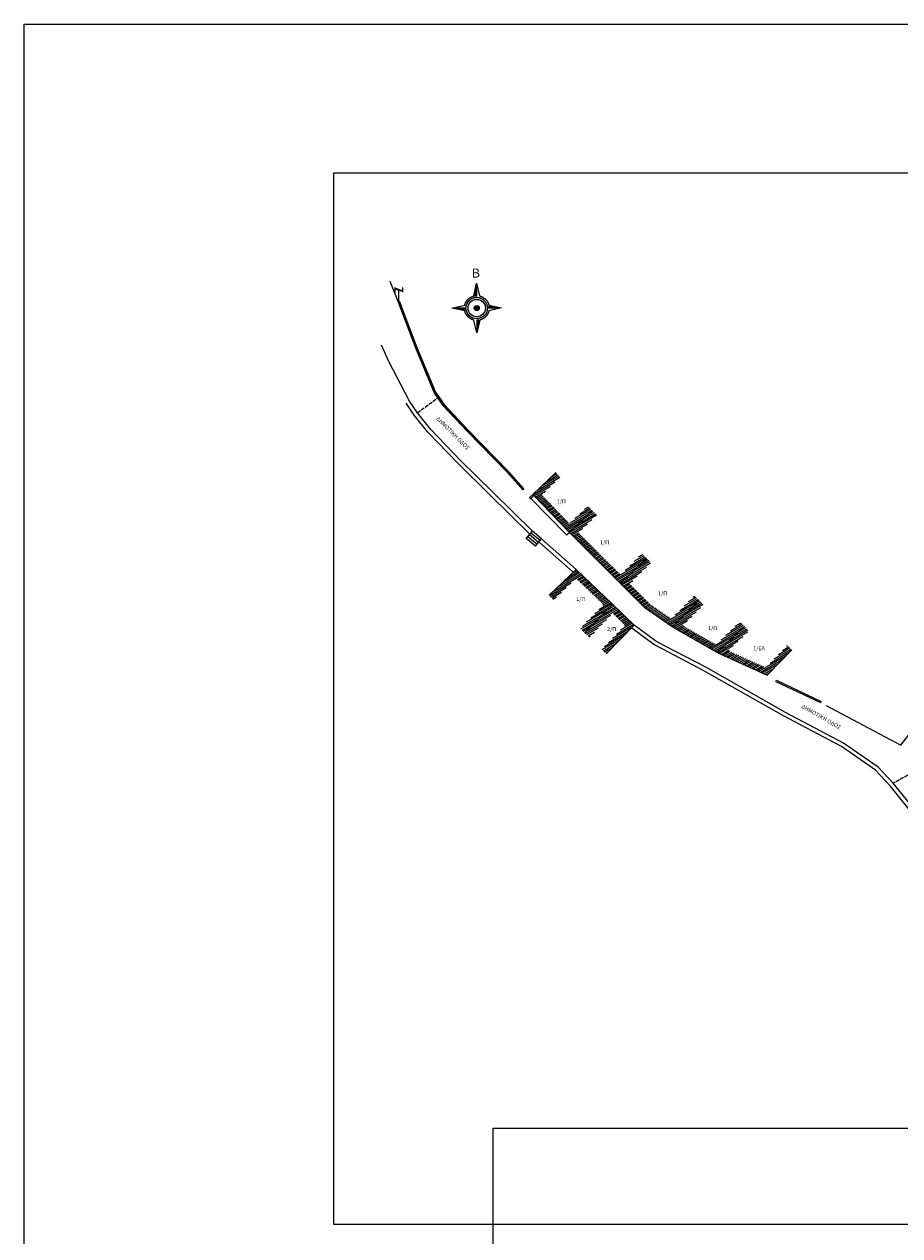
# Model space of a CAD drawing. Units: millimetres. Extents: x 470355 to 940966, y 3926082 to 7852409.
# Drawn here: x 470355 to 470465, y 3926233 to 3926385 of the extents above; entities that cross this region are included whole.
import ezdxf

# ---------------------------------------------------------------- set-up
doc = ezdxf.new("R2010")
doc.units = ezdxf.units.MM
doc.linetypes.add('ACAD_ISO02W100', pattern=[15, 12, -3])
for name, color, linetype in [('ASFALTOS', 135, 'Continuous'), ('BORRAS', 7, 'Continuous'), ('kivolithoi gr 2', 53, 'Continuous'), ('KTHRIA', 7, 'Continuous'), ('MPETA', 31, 'Continuous'), ('OTE', 6, 'Continuous'), ('PERIFRAKSH', 1, 'LOTBOUND'), ('PERIGRAMMA', 7, 'Continuous'), ('PETROTOIXOS', 42, 'Continuous'), ('PEZOYLI', 7, 'Continuous'), ('PODI', 44, 'Continuous'), ('TEXT', 7, 'Continuous'), ('TOIXOS', 7, 'Continuous'), ('ΣΚΑΛΙΑ', 52, 'Continuous')]:
    doc.layers.add(name, color=color, linetype=linetype)
doc.styles.add('GREEKC', font='greekc', dxfattribs={"height": 5})
doc.linetypes.add('LOTBOUND', pattern='A,15.7,-6.3,["x",Standard,S=6.3,R=0,X=-2.2,Y=-2.2],-6.3', length=28.3)
pattern_1 = [(45.369787576, (421763.521538, 3088145.26152), (-0.0167585449857, 0.01654360954244), [])]
pattern_2 = [(30, (0, 0), (-0.1, 0.173205080757), [])]

# ---------------------------------------------------------------- blocks, each defined once
blk = doc.blocks.new('OTE')
at = {"layer": 'OTE'}
h = blk.add_hatch(color=256, dxfattribs=at)
edge = h.paths.add_edge_path()
edge.add_ellipse((461131.6, 3916187.97), major_axis=(-0.0436, 0.0436), ratio=1, start_angle=225, end_angle=585)
edge = h.paths.add_edge_path()
edge.add_ellipse((461132.54, 3916188.54), major_axis=(0.0436, 0.0436), ratio=1, start_angle=315, end_angle=675)
for p, q in [((461131.6, 3916187.97), (461131.6, 3916188.54)), ((461132.07, 3916186.9), (461132.07, 3916188.35)), ((461132.54, 3916187.97), (461132.54, 3916188.54))]:
    blk.add_line(p, q, dxfattribs=at)
blk.add_solid([(461131.6, 3916188.54), (461132.54, 3916188.21), (461131.6, 3916188.29), (461132.54, 3916187.97)], dxfattribs=at)

msp = doc.modelspace()

# ---------------------------------------------------------------- hatches: boundary and pattern name
h = msp.add_hatch()
h.set_pattern_fill('U', color=1, scale=0.2, angle=30, style=0, pattern_type=0)
h.set_pattern_definition(pattern_2)
h.paths.add_polyline_path([(470422.463, 3926327.827), (470421.908, 3926328.403), (470419.026, 3926325.629), (470423.615, 3926320.862), (470426.497, 3926323.636), (470425.942, 3926324.212), (470423.636, 3926321.993), (470420.157, 3926325.608)])
h = msp.add_hatch()
h.set_pattern_fill('U', color=1, scale=0.2, angle=30, style=0, pattern_type=0)
h.set_pattern_definition(pattern_2)
h.paths.add_polyline_path([(470427.052, 3926323.06), (470426.497, 3926323.636), (470423.615, 3926320.862), (470430.058, 3926314.446), (470433.312, 3926317.657), (470432.75, 3926318.226), (470430.06, 3926315.572), (470424.758, 3926320.852)])
h = msp.add_hatch()
h.set_pattern_fill('U', color=1, scale=0.2, angle=30, style=0, pattern_type=0)
h.set_pattern_definition(pattern_2)
h.paths.add_polyline_path([(470433.873, 3926317.087), (470433.312, 3926317.657), (470430.058, 3926314.446), (470433.098, 3926311.39), (470436.539, 3926309.021), (470439.911, 3926312.364), (470439.347, 3926312.932), (470436.446, 3926310.056), (470433.613, 3926312.007), (470431.191, 3926314.441)])
h = msp.add_hatch()
h.set_pattern_fill('U', color=1, scale=0.2, angle=30, style=0, pattern_type=0)
h.set_pattern_definition(pattern_2)
h.paths.add_polyline_path([(470421.63, 3926312.417), (470421.079, 3926312.997), (470424.47, 3926316.223), (470429.05, 3926311.859), (470425.568, 3926308.27), (470424.994, 3926308.827), (470427.914, 3926311.836), (470424.47, 3926315.118)])
h = msp.add_hatch()
h.set_pattern_fill('U', color=1, scale=0.2, angle=30, style=0, pattern_type=0)
h.set_pattern_definition(pattern_2)
h.paths.add_polyline_path([(470427.692, 3926306.209), (470428.266, 3926305.652), (470431.748, 3926309.241), (470429.05, 3926311.859), (470425.568, 3926308.27), (470426.142, 3926307.713), (470429.067, 3926310.727), (470430.617, 3926309.224)])
h = msp.add_hatch()
h.set_pattern_fill('U', color=1, scale=0.2, angle=30, style=0, pattern_type=0)
h.set_pattern_definition(pattern_2)
h.paths.add_polyline_path([(470440.474, 3926311.796), (470439.911, 3926312.364), (470436.539, 3926309.021), (470442.184, 3926305.789), (470445.601, 3926309.099), (470445.044, 3926309.674), (470442.06, 3926306.783), (470437.848, 3926309.193)])
h = msp.add_hatch()
h.set_pattern_fill('U', color=1, scale=0.2, angle=30, style=0, pattern_type=0)
h.set_pattern_definition(pattern_2)
h.paths.add_polyline_path([(470451.578, 3926306.134), (470451.006, 3926306.694), (470448.293, 3926303.922), (470443.588, 3926306.036), (470446.157, 3926308.525), (470445.601, 3926309.099), (470442.184, 3926305.789), (470448.474, 3926302.963)])
at = {"layer": 'BORRAS', "linetype": 'Continuous', "lineweight": 18}
h = msp.add_hatch(dxfattribs=at)
h.set_pattern_fill('ANSI31', color=1, scale=0.138014, angle=0.36979, style=0)
h.set_pattern_definition(pattern_1)
h.paths.add_polyline_path([(470411.969, 3926351.844), (470411.706, 3926350.575), (470411.977, 3926350.577)])
h.paths.add_polyline_path([(470414.754, 3926349.076), (470413.494, 3926349.347), (470413.496, 3926349.067)])
h.paths.add_polyline_path([(470412.004, 3926346.29), (470412.257, 3926347.55), (470411.996, 3926347.548)])
at = {"layer": 'BORRAS'}
h = msp.add_hatch(color=1, dxfattribs=at)
edge = h.paths.add_edge_path()
edge.add_ellipse((470411.977, 3926349.058), major_axis=(0.959, 0.959), ratio=1, start_angle=133.75581, end_angle=313.75581)
edge.add_ellipse((470411.977, 3926349.058), major_axis=(0.959, 0.959), ratio=1, start_angle=313.75581, end_angle=493.75581)
edge = h.paths.add_edge_path(flags=16)
edge.add_ellipse((470411.977, 3926349.058), major_axis=(0.769, 0.769), ratio=1, start_angle=133.75581, end_angle=313.75581, ccw=False)
edge.add_ellipse((470411.977, 3926349.058), major_axis=(0.769, 0.769), ratio=1, start_angle=-46.24419, end_angle=133.75581, ccw=False)
edge = h.paths.add_edge_path(flags=0)
edge.add_ellipse((470411.977, 3926349.058), major_axis=(0.223, 0.223), ratio=1, start_angle=133.75581, end_angle=313.75581, ccw=False)
edge.add_ellipse((470411.977, 3926349.058), major_axis=(0.223, 0.223), ratio=1, start_angle=-46.24419, end_angle=133.75581, ccw=False)
h = msp.add_hatch(dxfattribs=at)
h.set_pattern_fill('ANSI31', color=1, scale=0.138014, angle=0.36979, style=0)
h.set_pattern_definition(pattern_1)
h.paths.add_polyline_path([(470409.209, 3926349.04), (470410.479, 3926348.787), (470410.477, 3926349.048)])
h = msp.add_hatch(color=1, dxfattribs=at)
edge = h.paths.add_edge_path()
edge.add_ellipse((470411.977, 3926349.058), major_axis=(0.223, 0.223), ratio=1, start_angle=322.13573, end_angle=502.13573)
edge.add_ellipse((470411.977, 3926349.058), major_axis=(0.223, 0.223), ratio=1, start_angle=142.13573, end_angle=322.13573)
at = {"layer": 'KTHRIA'}
h = msp.add_hatch(dxfattribs=at)
h.set_pattern_fill('U', color=256, scale=0.2, angle=30, style=0, pattern_type=0)
h.set_pattern_definition(pattern_2)
h.paths.add_polyline_path([(470451.578, 3926306.134), (470451.006, 3926306.694), (470448.293, 3926303.922), (470443.588, 3926306.036), (470446.157, 3926308.525), (470445.601, 3926309.099), (470442.184, 3926305.789), (470448.474, 3926302.963)])
h = msp.add_hatch(dxfattribs=at)
h.set_pattern_fill('U', color=256, scale=0.2, angle=30, style=0, pattern_type=0)
h.set_pattern_definition(pattern_2)
h.paths.add_polyline_path([(470451.578, 3926306.134), (470451.006, 3926306.694), (470448.293, 3926303.922), (470443.588, 3926306.036), (470446.157, 3926308.525), (470445.601, 3926309.099), (470442.184, 3926305.789), (470448.474, 3926302.963)])
h = msp.add_hatch(dxfattribs=at)
h.set_pattern_fill('U', color=256, scale=0.2, angle=30, style=0, pattern_type=0)
h.set_pattern_definition(pattern_2)
h.paths.add_polyline_path([(470451.578, 3926306.134), (470451.006, 3926306.694), (470448.293, 3926303.922), (470443.588, 3926306.036), (470446.157, 3926308.525), (470445.601, 3926309.099), (470442.184, 3926305.789), (470448.474, 3926302.963)])
h = msp.add_hatch(dxfattribs=at)
h.set_pattern_fill('U', color=256, scale=0.2, angle=30, style=0, pattern_type=0)
h.set_pattern_definition(pattern_2)
h.paths.add_polyline_path([(470451.578, 3926306.134), (470451.006, 3926306.694), (470448.293, 3926303.922), (470443.588, 3926306.036), (470446.157, 3926308.525), (470445.601, 3926309.099), (470442.184, 3926305.789), (470448.474, 3926302.963)])

# ---------------------------------------------------------------- linework, layer by layer
at = {"layer": 'ASFALTOS'}
msp.add_lwpolyline([(470401.076, 3926352.45), (470401.076, 3926352.45), (470402.049, 3926349.909)], dxfattribs=at)
at = {"layer": 'ASFALTOS', "linetype": 'ACAD_ISO02W100', "ltscale": 0.04}
msp.add_lwpolyline([(470404.527, 3926335.896), (470407.063, 3926337.765)], dxfattribs=at)
at = {"layer": 'BORRAS', "color": 1, "linetype": 'Continuous', "lineweight": 18}
for p, q in [((470411.613, 3926350.574, 1.42), (470411.966, 3926352.189, 1.42)), ((470411.966, 3926352.189, 1.42), (470412.34, 3926350.579, 1.42)), ((470410.511, 3926349.551, 1.42), (470410.52, 3926349.57, 1.42)), ((470410.52, 3926349.57, 1.42), (470410.529, 3926349.589, 1.42)), ((470410.529, 3926349.607, 1.42), (470410.538, 3926349.626, 1.42)), ((470410.529, 3926349.589, 1.42), (470410.529, 3926349.607, 1.42)), ((470410.538, 3926349.626, 1.42), (470410.548, 3926349.645, 1.42)), ((470410.547, 3926349.663, 1.42), (470410.557, 3926349.682, 1.42)), ((470410.548, 3926349.645, 1.42), (470410.547, 3926349.663, 1.42)), ((470410.557, 3926349.682, 1.42), (470410.566, 3926349.692, 1.42)), ((470410.566, 3926349.692, 1.42), (470410.575, 3926349.71, 1.42)), ((470410.575, 3926349.729, 1.42), (470410.584, 3926349.748, 1.42)), ((470410.575, 3926349.71, 1.42), (470410.575, 3926349.729, 1.42)), ((470410.584, 3926349.748, 1.42), (470410.593, 3926349.757, 1.42)), ((470410.593, 3926349.757, 1.42), (470410.603, 3926349.776, 1.42)), ((470410.603, 3926349.776, 1.42), (470410.612, 3926349.794, 1.42)), ((470410.612, 3926349.794, 1.42), (470410.621, 3926349.813, 1.42)), ((470410.621, 3926349.813, 1.42), (470410.63, 3926349.822, 1.42)), ((470410.63, 3926349.822, 1.42), (470410.639, 3926349.841, 1.42)), ((470410.639, 3926349.841, 1.42), (470410.649, 3926349.86, 1.42)), ((470410.649, 3926349.86, 1.42), (470410.658, 3926349.869, 1.42)), ((470410.658, 3926349.869, 1.42), (470410.667, 3926349.888, 1.42)), ((470410.667, 3926349.888, 1.42), (470410.676, 3926349.897, 1.42)), ((470410.676, 3926349.897, 1.42), (470410.686, 3926349.916, 1.42)), ((470410.686, 3926349.916, 1.42), (470410.695, 3926349.935, 1.42)), ((470410.695, 3926349.935, 1.42), (470410.704, 3926349.944, 1.42)), ((470410.704, 3926349.944, 1.42), (470410.713, 3926349.963, 1.42)), ((470410.713, 3926349.963, 1.42), (470410.722, 3926349.972, 1.42)), ((470410.722, 3926349.972, 1.42), (470410.732, 3926349.991, 1.42)), ((470410.732, 3926349.991, 1.42), (470410.741, 3926350, 1.42)), ((470410.741, 3926350, 1.42), (470410.759, 3926350.019, 1.42)), ((470410.759, 3926350.019, 1.42), (470410.769, 3926350.028, 1.42)), ((470410.769, 3926350.028, 1.42), (470410.778, 3926350.047, 1.42)), ((470410.778, 3926350.047, 1.42), (470410.787, 3926350.056, 1.42)), ((470410.787, 3926350.056, 1.42), (470410.796, 3926350.075, 1.42)), ((470410.796, 3926350.075, 1.42), (470410.815, 3926350.085, 1.42)), ((470410.815, 3926350.085, 1.42), (470410.824, 3926350.094, 1.42)), ((470410.824, 3926350.094, 1.42), (470410.833, 3926350.113, 1.42)), ((470410.833, 3926350.113, 1.42), (470410.852, 3926350.122, 1.42)), ((470410.852, 3926350.122, 1.42), (470410.861, 3926350.131, 1.42)), ((470410.861, 3926350.131, 1.42), (470410.87, 3926350.15, 1.42)), ((470410.87, 3926350.15, 1.42), (470410.889, 3926350.16, 1.42)), ((470410.889, 3926350.16, 1.42), (470410.898, 3926350.169, 1.42)), ((470410.898, 3926350.169, 1.42), (470410.907, 3926350.188, 1.42)), ((470410.907, 3926350.188, 1.42), (470410.926, 3926350.197, 1.42)), ((470410.926, 3926350.197, 1.42), (470410.935, 3926350.206, 1.42)), ((470410.935, 3926350.206, 1.42), (470410.954, 3926350.216, 1.42)), ((470410.954, 3926350.216, 1.42), (470410.963, 3926350.235, 1.42)), ((470410.963, 3926350.235, 1.42), (470410.972, 3926350.244, 1.42)), ((470410.972, 3926350.244, 1.42), (470410.991, 3926350.253, 1.42)), ((470410.991, 3926350.253, 1.42), (470411, 3926350.263, 1.42)), ((470411, 3926350.263, 1.42), (470411.019, 3926350.272, 1.42)), ((470411.019, 3926350.272, 1.42), (470411.028, 3926350.282, 1.42)), ((470411.028, 3926350.282, 1.42), (470411.047, 3926350.291, 1.42)), ((470411.047, 3926350.291, 1.42), (470411.056, 3926350.31, 1.42)), ((470411.056, 3926350.31, 1.42), (470411.074, 3926350.319, 1.42)), ((470411.074, 3926350.319, 1.42), (470411.093, 3926350.329, 1.42)), ((470411.093, 3926350.329, 1.42), (470411.102, 3926350.338, 1.42)), ((470411.102, 3926350.338, 1.42), (470411.121, 3926350.347, 1.42)), ((470411.121, 3926350.347, 1.42), (470411.13, 3926350.357, 1.42)), ((470411.13, 3926350.357, 1.42), (470411.149, 3926350.366, 1.42)), ((470411.149, 3926350.366, 1.42), (470411.167, 3926350.376, 1.42)), ((470411.167, 3926350.376, 1.42), (470411.176, 3926350.385, 1.42)), ((470411.176, 3926350.385, 1.42), (470411.195, 3926350.395, 1.42)), ((470411.195, 3926350.395, 1.42), (470411.204, 3926350.404, 1.42)), ((470411.204, 3926350.404, 1.42), (470411.223, 3926350.404, 1.42)), ((470411.223, 3926350.404, 1.42), (470411.242, 3926350.413, 1.42)), ((470411.242, 3926350.413, 1.42), (470411.251, 3926350.423, 1.42)), ((470411.251, 3926350.423, 1.42), (470411.269, 3926350.432, 1.42)), ((470411.269, 3926350.432, 1.42), (470411.288, 3926350.442, 1.42)), ((470411.288, 3926350.442, 1.42), (470411.307, 3926350.451, 1.42)), ((470411.307, 3926350.451, 1.42), (470411.316, 3926350.461, 1.42)), ((470411.316, 3926350.461, 1.42), (470411.334, 3926350.461, 1.42)), ((470411.334, 3926350.461, 1.42), (470411.353, 3926350.47, 1.42)), ((470411.353, 3926350.47, 1.42), (470411.362, 3926350.479, 1.42)), ((470411.362, 3926350.479, 1.42), (470411.381, 3926350.489, 1.42)), ((470411.381, 3926350.489, 1.42), (470411.399, 3926350.498, 1.42)), ((470411.399, 3926350.498, 1.42), (470411.418, 3926350.498, 1.42)), ((470411.418, 3926350.498, 1.42), (470411.427, 3926350.508, 1.42)), ((470411.427, 3926350.508, 1.42), (470411.446, 3926350.517, 1.42)), ((470411.446, 3926350.517, 1.42), (470411.465, 3926350.517, 1.42)), ((470411.465, 3926350.517, 1.42), (470411.483, 3926350.527, 1.42)), ((470411.483, 3926350.527, 1.42), (470411.502, 3926350.536, 1.42)), ((470411.502, 3926350.536, 1.42), (470411.511, 3926350.536, 1.42)), ((470411.511, 3926350.536, 1.42), (470411.53, 3926350.546, 1.42)), ((470411.53, 3926350.546, 1.42), (470411.548, 3926350.555, 1.42)), ((470411.548, 3926350.555, 1.42), (470411.567, 3926350.555, 1.42)), ((470411.567, 3926350.555, 1.42), (470411.585, 3926350.565, 1.42)), ((470411.585, 3926350.565, 1.42), (470411.604, 3926350.565, 1.42)), ((470411.604, 3926350.565, 1.42), (470411.613, 3926350.574, 1.42)), ((470412.34, 3926350.579, 1.42), (470412.359, 3926350.57, 1.42)), ((470412.359, 3926350.57, 1.42), (470412.377, 3926350.57, 1.42)), ((470412.377, 3926350.57, 1.42), (470412.396, 3926350.561, 1.42)), ((470412.396, 3926350.561, 1.42), (470412.415, 3926350.552, 1.42)), ((470412.415, 3926350.552, 1.42), (470412.434, 3926350.552, 1.42)), ((470412.434, 3926350.552, 1.42), (470412.452, 3926350.542, 1.42)), ((470412.452, 3926350.542, 1.42), (470412.471, 3926350.533, 1.42)), ((470412.471, 3926350.533, 1.42), (470412.49, 3926350.524, 1.42)), ((470412.49, 3926350.524, 1.42), (470412.508, 3926350.524, 1.42)), ((470412.508, 3926350.524, 1.42), (470412.527, 3926350.515, 1.42)), ((470412.527, 3926350.515, 1.42), (470412.546, 3926350.506, 1.42)), ((470412.546, 3926350.506, 1.42), (470412.564, 3926350.497, 1.42)), ((470412.564, 3926350.497, 1.42), (470412.583, 3926350.487, 1.42)), ((470412.583, 3926350.487, 1.42), (470412.602, 3926350.478, 1.42)), ((470412.602, 3926350.478, 1.42), (470412.62, 3926350.478, 1.42)), ((470412.62, 3926350.478, 1.42), (470412.639, 3926350.469, 1.42)), ((470412.639, 3926350.469, 1.42), (470412.658, 3926350.46, 1.42)), ((470412.658, 3926350.46, 1.42), (470412.676, 3926350.451, 1.42)), ((470412.676, 3926350.451, 1.42), (470412.695, 3926350.441, 1.42)), ((470412.695, 3926350.441, 1.42), (470412.705, 3926350.432, 1.42)), ((470412.705, 3926350.432, 1.42), (470412.723, 3926350.423, 1.42)), ((470412.723, 3926350.423, 1.42), (470412.742, 3926350.414, 1.42)), ((470412.742, 3926350.414, 1.42), (470412.761, 3926350.405, 1.42)), ((470412.761, 3926350.405, 1.42), (470412.779, 3926350.395, 1.42)), ((470412.779, 3926350.395, 1.42), (470412.798, 3926350.377, 1.42)), ((470412.798, 3926350.377, 1.42), (470412.807, 3926350.368, 1.42)), ((470412.807, 3926350.368, 1.42), (470412.826, 3926350.358, 1.42)), ((470412.826, 3926350.358, 1.42), (470412.845, 3926350.349, 1.42)), ((470412.845, 3926350.349, 1.42), (470412.864, 3926350.34, 1.42)), ((470412.864, 3926350.34, 1.42), (470412.873, 3926350.331, 1.42)), ((470412.873, 3926350.331, 1.42), (470412.892, 3926350.312, 1.42)), ((470412.892, 3926350.312, 1.42), (470412.91, 3926350.303, 1.42)), ((470412.91, 3926350.303, 1.42), (470412.92, 3926350.294, 1.42)), ((470412.92, 3926350.294, 1.42), (470412.938, 3926350.285, 1.42)), ((470412.938, 3926350.285, 1.42), (470412.957, 3926350.266, 1.42)), ((470412.957, 3926350.266, 1.42), (470412.967, 3926350.257, 1.42)), ((470412.967, 3926350.257, 1.42), (470412.985, 3926350.248, 1.42)), ((470412.985, 3926350.248, 1.42), (470413.004, 3926350.229, 1.42)), ((470413.004, 3926350.229, 1.42), (470413.013, 3926350.22, 1.42)), ((470413.013, 3926350.22, 1.42), (470413.032, 3926350.211, 1.42)), ((470413.032, 3926350.211, 1.42), (470413.042, 3926350.192, 1.42)), ((470413.042, 3926350.192, 1.42), (470413.06, 3926350.183, 1.42)), ((470413.06, 3926350.183, 1.42), (470413.07, 3926350.174, 1.42)), ((470413.07, 3926350.174, 1.42), (470413.088, 3926350.155, 1.42)), ((470413.088, 3926350.155, 1.42), (470413.098, 3926350.146, 1.42)), ((470413.098, 3926350.146, 1.42), (470413.117, 3926350.127, 1.42)), ((470413.117, 3926350.127, 1.42), (470413.126, 3926350.118, 1.42)), ((470413.126, 3926350.118, 1.42), (470413.135, 3926350.109, 1.42)), ((470413.135, 3926350.109, 1.42), (470413.154, 3926350.09, 1.42)), ((470413.154, 3926350.09, 1.42), (470413.163, 3926350.081, 1.42)), ((470413.163, 3926350.081, 1.42), (470413.173, 3926350.062, 1.42)), ((470413.173, 3926350.062, 1.42), (470413.192, 3926350.053, 1.42)), ((470413.192, 3926350.053, 1.42), (470413.201, 3926350.035, 1.42)), ((470413.201, 3926350.035, 1.42), (470413.21, 3926350.025, 1.42)), ((470413.21, 3926350.025, 1.42), (470413.22, 3926350.007, 1.42)), ((470413.22, 3926350.007, 1.42), (470413.229, 3926349.998, 1.42)), ((470413.229, 3926349.998, 1.42), (470413.248, 3926349.988, 1.42)), ((470413.248, 3926349.988, 1.42), (470413.257, 3926349.97, 1.42)), ((470413.257, 3926349.97, 1.42), (470413.267, 3926349.951, 1.42)), ((470413.267, 3926349.951, 1.42), (470413.276, 3926349.942, 1.42)), ((470413.276, 3926349.942, 1.42), (470413.286, 3926349.923, 1.42)), ((470413.286, 3926349.923, 1.42), (470413.295, 3926349.914, 1.42)), ((470413.295, 3926349.914, 1.42), (470413.304, 3926349.896, 1.42)), ((470413.304, 3926349.896, 1.42), (470413.314, 3926349.886, 1.42)), ((470413.314, 3926349.886, 1.42), (470413.323, 3926349.868, 1.42)), ((470413.323, 3926349.868, 1.42), (470413.333, 3926349.858, 1.42)), ((470413.333, 3926349.858, 1.42), (470413.342, 3926349.84, 1.42)), ((470413.342, 3926349.84, 1.42), (470413.352, 3926349.821, 1.42)), ((470413.352, 3926349.821, 1.42), (470413.361, 3926349.812, 1.42)), ((470413.361, 3926349.812, 1.42), (470413.37, 3926349.793, 1.42)), ((470413.37, 3926349.793, 1.42), (470413.38, 3926349.784, 1.42)), ((470413.38, 3926349.784, 1.42), (470413.38, 3926349.766, 1.42)), ((470413.38, 3926349.766, 1.42), (470413.389, 3926349.756, 1.42)), ((470413.389, 3926349.756, 1.42), (470413.399, 3926349.738, 1.42)), ((470413.399, 3926349.738, 1.42), (470413.408, 3926349.729, 1.42)), ((470413.408, 3926349.729, 1.42), (470413.408, 3926349.71, 1.42)), ((470413.408, 3926349.71, 1.42), (470413.418, 3926349.691, 1.42)), ((470413.418, 3926349.691, 1.42), (470413.427, 3926349.682, 1.42)), ((470413.427, 3926349.682, 1.42), (470413.427, 3926349.663, 1.42)), ((470413.427, 3926349.663, 1.42), (470413.436, 3926349.654, 1.42)), ((470413.436, 3926349.654, 1.42), (470413.437, 3926349.635, 1.42)), ((470413.437, 3926349.635, 1.42), (470413.446, 3926349.626, 1.42)), ((470413.446, 3926349.626, 1.42), (470413.455, 3926349.608, 1.42)), ((470413.455, 3926349.608, 1.42), (470413.455, 3926349.598, 1.42)), ((470413.455, 3926349.598, 1.42), (470413.465, 3926349.58, 1.42)), ((470413.465, 3926349.58, 1.42), (470413.465, 3926349.57, 1.42)), ((470413.465, 3926349.57, 1.42), (470413.465, 3926349.552, 1.42)), ((470413.465, 3926349.552, 1.42), (470413.474, 3926349.543, 1.42)), ((470408.846, 3926349.037, 1.42), (470410.474, 3926349.411, 1.42)), ((470410.479, 3926348.694, 1.42), (470408.846, 3926349.037, 1.42)), ((470410.474, 3926349.411, 1.42), (470410.484, 3926349.43, 1.42)), ((470410.489, 3926348.675, 1.42), (470410.479, 3926348.694, 1.42)), ((470410.484, 3926349.449, 1.42), (470410.493, 3926349.467, 1.42)), ((470410.484, 3926349.43, 1.42), (470410.484, 3926349.449, 1.42)), ((470410.489, 3926348.657, 1.42), (470410.489, 3926348.675, 1.42)), ((470410.489, 3926348.647, 1.42), (470410.489, 3926348.657, 1.42)), ((470410.498, 3926348.629, 1.42), (470410.489, 3926348.647, 1.42)), ((470410.493, 3926349.486, 1.42), (470410.502, 3926349.505, 1.42)), ((470410.493, 3926349.467, 1.42), (470410.493, 3926349.486, 1.42)), ((470410.498, 3926348.61, 1.42), (470410.498, 3926348.629, 1.42)), ((470410.508, 3926348.601, 1.42), (470410.498, 3926348.61, 1.42)), ((470410.502, 3926349.523, 1.42), (470410.511, 3926349.533, 1.42)), ((470410.502, 3926349.505, 1.42), (470410.502, 3926349.523, 1.42)), ((470410.508, 3926348.582, 1.42), (470410.508, 3926348.601, 1.42)), ((470410.508, 3926348.564, 1.42), (470410.508, 3926348.582, 1.42)), ((470410.517, 3926348.545, 1.42), (470410.508, 3926348.564, 1.42)), ((470410.511, 3926349.533, 1.42), (470410.511, 3926349.551, 1.42)), ((470410.527, 3926348.536, 1.42), (470410.517, 3926348.545, 1.42)), ((470410.527, 3926348.517, 1.42), (470410.527, 3926348.536, 1.42)), ((470410.536, 3926348.498, 1.42), (470410.527, 3926348.517, 1.42)), ((470410.536, 3926348.489, 1.42), (470410.536, 3926348.498, 1.42)), ((470410.546, 3926348.471, 1.42), (470410.536, 3926348.489, 1.42)), ((470410.555, 3926348.452, 1.42), (470410.546, 3926348.471, 1.42)), ((470410.555, 3926348.443, 1.42), (470410.555, 3926348.452, 1.42)), ((470410.565, 3926348.424, 1.42), (470410.555, 3926348.443, 1.42)), ((470410.574, 3926348.406, 1.42), (470410.565, 3926348.424, 1.42)), ((470410.584, 3926348.396, 1.42), (470410.574, 3926348.406, 1.42)), ((470410.584, 3926348.378, 1.42), (470410.584, 3926348.396, 1.42)), ((470410.593, 3926348.359, 1.42), (470410.584, 3926348.378, 1.42)), ((470410.603, 3926348.34, 1.42), (470410.593, 3926348.359, 1.42)), ((470410.612, 3926348.331, 1.42), (470410.603, 3926348.34, 1.42)), ((470410.621, 3926348.313, 1.42), (470410.612, 3926348.331, 1.42)), ((470410.631, 3926348.294, 1.42), (470410.621, 3926348.313, 1.42)), ((470410.64, 3926348.285, 1.42), (470410.631, 3926348.294, 1.42)), ((470410.65, 3926348.266, 1.42), (470410.64, 3926348.285, 1.42)), ((470410.659, 3926348.248, 1.42), (470410.65, 3926348.266, 1.42)), ((470410.668, 3926348.238, 1.42), (470410.659, 3926348.248, 1.42)), ((470410.678, 3926348.22, 1.42), (470410.668, 3926348.238, 1.42)), ((470410.687, 3926348.201, 1.42), (470410.678, 3926348.22, 1.42)), ((470410.697, 3926348.192, 1.42), (470410.687, 3926348.201, 1.42)), ((470410.706, 3926348.173, 1.42), (470410.697, 3926348.192, 1.42)), ((470410.725, 3926348.155, 1.42), (470410.706, 3926348.173, 1.42)), ((470410.734, 3926348.146, 1.42), (470410.725, 3926348.155, 1.42)), ((470410.744, 3926348.127, 1.42), (470410.734, 3926348.146, 1.42)), ((470410.753, 3926348.108, 1.42), (470410.744, 3926348.127, 1.42)), ((470410.772, 3926348.099, 1.42), (470410.753, 3926348.108, 1.42)), ((470410.781, 3926348.081, 1.42), (470410.772, 3926348.099, 1.42)), ((470410.791, 3926348.071, 1.42), (470410.781, 3926348.081, 1.42)), ((470410.8, 3926348.053, 1.42), (470410.791, 3926348.071, 1.42)), ((470410.819, 3926348.034, 1.42), (470410.8, 3926348.053, 1.42)), ((470410.828, 3926348.025, 1.42), (470410.819, 3926348.034, 1.42)), ((470413.149, 3926348.031, 1.42), (470413.14, 3926348.012, 1.42)), ((470413.158, 3926348.04, 1.42), (470413.149, 3926348.031, 1.42)), ((470413.177, 3926348.059, 1.42), (470413.158, 3926348.04, 1.42)), ((470413.186, 3926348.068, 1.42), (470413.177, 3926348.059, 1.42)), ((470413.195, 3926348.087, 1.42), (470413.186, 3926348.068, 1.42)), ((470413.204, 3926348.096, 1.42), (470413.195, 3926348.087, 1.42)), ((470413.223, 3926348.115, 1.42), (470413.204, 3926348.096, 1.42)), ((470413.232, 3926348.124, 1.42), (470413.223, 3926348.115, 1.42)), ((470413.241, 3926348.143, 1.42), (470413.232, 3926348.124, 1.42)), ((470413.25, 3926348.153, 1.42), (470413.241, 3926348.143, 1.42)), ((470413.269, 3926348.171, 1.42), (470413.25, 3926348.153, 1.42)), ((470413.278, 3926348.19, 1.42), (470413.269, 3926348.171, 1.42)), ((470413.287, 3926348.199, 1.42), (470413.278, 3926348.19, 1.42)), ((470413.297, 3926348.218, 1.42), (470413.287, 3926348.199, 1.42)), ((470413.306, 3926348.227, 1.42), (470413.297, 3926348.218, 1.42)), ((470413.315, 3926348.246, 1.42), (470413.306, 3926348.227, 1.42)), ((470413.324, 3926348.265, 1.42), (470413.315, 3926348.246, 1.42)), ((470413.334, 3926348.274, 1.42), (470413.324, 3926348.265, 1.42)), ((470413.343, 3926348.293, 1.42), (470413.334, 3926348.274, 1.42)), ((470413.352, 3926348.312, 1.42), (470413.343, 3926348.293, 1.42)), ((470413.361, 3926348.321, 1.42), (470413.352, 3926348.312, 1.42)), ((470413.37, 3926348.34, 1.42), (470413.361, 3926348.321, 1.42)), ((470413.38, 3926348.349, 1.42), (470413.37, 3926348.34, 1.42)), ((470413.389, 3926348.368, 1.42), (470413.38, 3926348.349, 1.42)), ((470413.398, 3926348.386, 1.42), (470413.389, 3926348.368, 1.42)), ((470413.407, 3926348.414, 1.42), (470413.398, 3926348.396, 1.42)), ((470413.398, 3926348.396, 1.42), (470413.398, 3926348.386, 1.42)), ((470413.416, 3926348.433, 1.42), (470413.407, 3926348.414, 1.42)), ((470413.426, 3926348.443, 1.42), (470413.416, 3926348.433, 1.42)), ((470413.435, 3926348.48, 1.42), (470413.426, 3926348.461, 1.42)), ((470413.426, 3926348.461, 1.42), (470413.426, 3926348.443, 1.42)), ((470413.444, 3926348.489, 1.42), (470413.435, 3926348.48, 1.42)), ((470413.453, 3926348.527, 1.42), (470413.444, 3926348.508, 1.42)), ((470413.444, 3926348.508, 1.42), (470413.444, 3926348.489, 1.42)), ((470413.462, 3926348.555, 1.42), (470413.453, 3926348.536, 1.42)), ((470413.453, 3926348.536, 1.42), (470413.453, 3926348.527, 1.42)), ((470413.471, 3926348.583, 1.42), (470413.462, 3926348.573, 1.42)), ((470413.462, 3926348.573, 1.42), (470413.462, 3926348.555, 1.42)), ((470413.48, 3926348.62, 1.42), (470413.471, 3926348.601, 1.42)), ((470413.471, 3926348.601, 1.42), (470413.471, 3926348.583, 1.42)), ((470413.474, 3926349.543, 1.42), (470413.475, 3926349.524, 1.42)), ((470413.475, 3926349.524, 1.42), (470413.475, 3926349.515, 1.42)), ((470413.475, 3926349.515, 1.42), (470413.484, 3926349.496, 1.42)), ((470413.49, 3926348.648, 1.42), (470413.48, 3926348.629, 1.42)), ((470413.48, 3926348.629, 1.42), (470413.48, 3926348.62, 1.42)), ((470413.484, 3926349.496, 1.42), (470413.484, 3926349.487, 1.42)), ((470413.484, 3926349.487, 1.42), (470413.484, 3926349.468, 1.42)), ((470413.484, 3926349.468, 1.42), (470413.484, 3926349.459, 1.42)), ((470413.484, 3926349.459, 1.42), (470413.494, 3926349.44, 1.42)), ((470413.499, 3926348.695, 1.42), (470413.489, 3926348.676, 1.42)), ((470413.489, 3926348.676, 1.42), (470413.489, 3926348.667, 1.42)), ((470413.489, 3926348.667, 1.42), (470413.49, 3926348.648, 1.42)), ((470413.494, 3926349.44, 1.42), (470413.494, 3926349.431, 1.42)), ((470413.494, 3926349.431, 1.42), (470415.108, 3926349.078, 1.42)), ((470415.108, 3926349.078, 1.42), (470413.498, 3926348.713, 1.42)), ((470413.498, 3926348.713, 1.42), (470413.499, 3926348.695, 1.42)), ((470410.838, 3926348.006, 1.42), (470410.828, 3926348.025, 1.42)), ((470410.856, 3926347.997, 1.42), (470410.838, 3926348.006, 1.42)), ((470410.866, 3926347.979, 1.42), (470410.856, 3926347.997, 1.42)), ((470410.875, 3926347.969, 1.42), (470410.866, 3926347.979, 1.42)), ((470410.894, 3926347.96, 1.42), (470410.875, 3926347.969, 1.42)), ((470410.903, 3926347.942, 1.42), (470410.894, 3926347.96, 1.42)), ((470410.922, 3926347.932, 1.42), (470410.903, 3926347.942, 1.42)), ((470410.931, 3926347.914, 1.42), (470410.922, 3926347.932, 1.42)), ((470410.95, 3926347.905, 1.42), (470410.931, 3926347.914, 1.42)), ((470410.96, 3926347.895, 1.42), (470410.95, 3926347.905, 1.42)), ((470410.978, 3926347.877, 1.42), (470410.96, 3926347.895, 1.42)), ((470410.988, 3926347.868, 1.42), (470410.978, 3926347.877, 1.42)), ((470411.006, 3926347.858, 1.42), (470410.988, 3926347.868, 1.42)), ((470411.016, 3926347.84, 1.42), (470411.006, 3926347.858, 1.42)), ((470411.035, 3926347.831, 1.42), (470411.016, 3926347.84, 1.42)), ((470411.044, 3926347.821, 1.42), (470411.035, 3926347.831, 1.42)), ((470411.063, 3926347.812, 1.42), (470411.044, 3926347.821, 1.42)), ((470411.081, 3926347.794, 1.42), (470411.063, 3926347.812, 1.42)), ((470411.091, 3926347.784, 1.42), (470411.081, 3926347.794, 1.42)), ((470411.109, 3926347.775, 1.42), (470411.091, 3926347.784, 1.42)), ((470411.128, 3926347.766, 1.42), (470411.109, 3926347.775, 1.42)), ((470411.138, 3926347.757, 1.42), (470411.128, 3926347.766, 1.42)), ((470411.156, 3926347.738, 1.42), (470411.138, 3926347.757, 1.42)), ((470411.175, 3926347.729, 1.42), (470411.156, 3926347.738, 1.42)), ((470411.184, 3926347.72, 1.42), (470411.175, 3926347.729, 1.42)), ((470411.203, 3926347.711, 1.42), (470411.184, 3926347.72, 1.42)), ((470411.222, 3926347.701, 1.42), (470411.203, 3926347.711, 1.42)), ((470411.231, 3926347.692, 1.42), (470411.222, 3926347.701, 1.42)), ((470411.25, 3926347.683, 1.42), (470411.231, 3926347.692, 1.42)), ((470411.269, 3926347.674, 1.42), (470411.25, 3926347.683, 1.42)), ((470411.287, 3926347.665, 1.42), (470411.269, 3926347.674, 1.42)), ((470411.297, 3926347.655, 1.42), (470411.287, 3926347.665, 1.42)), ((470411.315, 3926347.655, 1.42), (470411.297, 3926347.655, 1.42)), ((470411.334, 3926347.646, 1.42), (470411.315, 3926347.655, 1.42)), ((470411.343, 3926347.637, 1.42), (470411.334, 3926347.646, 1.42)), ((470411.362, 3926347.628, 1.42), (470411.343, 3926347.637, 1.42)), ((470411.381, 3926347.619, 1.42), (470411.362, 3926347.628, 1.42)), ((470411.39, 3926347.619, 1.42), (470411.381, 3926347.619, 1.42)), ((470411.409, 3926347.609, 1.42), (470411.39, 3926347.619, 1.42)), ((470411.427, 3926347.6, 1.42), (470411.409, 3926347.609, 1.42)), ((470411.446, 3926347.6, 1.42), (470411.427, 3926347.6, 1.42)), ((470411.455, 3926347.591, 1.42), (470411.446, 3926347.6, 1.42)), ((470411.474, 3926347.582, 1.42), (470411.455, 3926347.591, 1.42)), ((470411.493, 3926347.582, 1.42), (470411.474, 3926347.582, 1.42)), ((470411.511, 3926347.573, 1.42), (470411.493, 3926347.582, 1.42)), ((470411.521, 3926347.573, 1.42), (470411.511, 3926347.573, 1.42)), ((470411.54, 3926347.564, 1.42), (470411.521, 3926347.573, 1.42)), ((470411.558, 3926347.564, 1.42), (470411.54, 3926347.564, 1.42)), ((470411.567, 3926347.564, 1.42), (470411.558, 3926347.564, 1.42)), ((470411.586, 3926347.555, 1.42), (470411.567, 3926347.564, 1.42)), ((470411.605, 3926347.555, 1.42), (470411.586, 3926347.555, 1.42)), ((470411.623, 3926347.546, 1.42), (470411.605, 3926347.555, 1.42)), ((470411.633, 3926347.546, 1.42), (470411.623, 3926347.546, 1.42)), ((470411.997, 3926345.954, 1.42), (470411.633, 3926347.546, 1.42)), ((470412.257, 3926347.55, 1.42), (470411.996, 3926347.548, 1.42)), ((470411.996, 3926347.548, 1.42), (470412.004, 3926346.29, 1.42)), ((470412.004, 3926346.29, 1.42), (470412.257, 3926347.55, 1.42)), ((470412.36, 3926347.55, 1.42), (470412.007, 3926345.954, 1.42)), ((470412.378, 3926347.56, 1.42), (470412.36, 3926347.55, 1.42)), ((470412.388, 3926347.56, 1.42), (470412.378, 3926347.56, 1.42)), ((470412.406, 3926347.569, 1.42), (470412.388, 3926347.56, 1.42)), ((470412.425, 3926347.569, 1.42), (470412.406, 3926347.569, 1.42)), ((470412.443, 3926347.579, 1.42), (470412.425, 3926347.569, 1.42)), ((470412.462, 3926347.579, 1.42), (470412.443, 3926347.579, 1.42)), ((470412.481, 3926347.588, 1.42), (470412.462, 3926347.579, 1.42)), ((470412.499, 3926347.589, 1.42), (470412.481, 3926347.588, 1.42)), ((470412.508, 3926347.598, 1.42), (470412.499, 3926347.589, 1.42)), ((470412.527, 3926347.607, 1.42), (470412.508, 3926347.598, 1.42)), ((470412.546, 3926347.607, 1.42), (470412.527, 3926347.607, 1.42)), ((470412.564, 3926347.617, 1.42), (470412.546, 3926347.607, 1.42)), ((470412.583, 3926347.626, 1.42), (470412.564, 3926347.617, 1.42)), ((470412.592, 3926347.636, 1.42), (470412.583, 3926347.626, 1.42)), ((470412.611, 3926347.636, 1.42), (470412.592, 3926347.636, 1.42)), ((470412.629, 3926347.645, 1.42), (470412.611, 3926347.636, 1.42)), ((470412.648, 3926347.655, 1.42), (470412.629, 3926347.645, 1.42)), ((470412.657, 3926347.664, 1.42), (470412.648, 3926347.655, 1.42)), ((470412.676, 3926347.674, 1.42), (470412.657, 3926347.664, 1.42)), ((470412.694, 3926347.683, 1.42), (470412.676, 3926347.674, 1.42)), ((470412.713, 3926347.692, 1.42), (470412.694, 3926347.683, 1.42)), ((470412.722, 3926347.692, 1.42), (470412.713, 3926347.692, 1.42)), ((470412.741, 3926347.702, 1.42), (470412.722, 3926347.692, 1.42)), ((470412.759, 3926347.711, 1.42), (470412.741, 3926347.702, 1.42)), ((470412.778, 3926347.721, 1.42), (470412.759, 3926347.711, 1.42)), ((470412.787, 3926347.73, 1.42), (470412.778, 3926347.721, 1.42)), ((470412.806, 3926347.74, 1.42), (470412.787, 3926347.73, 1.42)), ((470412.824, 3926347.758, 1.42), (470412.806, 3926347.74, 1.42)), ((470412.834, 3926347.768, 1.42), (470412.824, 3926347.758, 1.42)), ((470412.852, 3926347.777, 1.42), (470412.834, 3926347.768, 1.42)), ((470412.871, 3926347.787, 1.42), (470412.852, 3926347.777, 1.42)), ((470412.88, 3926347.796, 1.42), (470412.871, 3926347.787, 1.42)), ((470412.899, 3926347.805, 1.42), (470412.88, 3926347.796, 1.42)), ((470412.917, 3926347.815, 1.42), (470412.899, 3926347.805, 1.42)), ((470412.926, 3926347.834, 1.42), (470412.917, 3926347.815, 1.42)), ((470412.945, 3926347.843, 1.42), (470412.926, 3926347.834, 1.42)), ((470412.963, 3926347.852, 1.42), (470412.945, 3926347.843, 1.42)), ((470412.973, 3926347.862, 1.42), (470412.963, 3926347.852, 1.42)), ((470412.991, 3926347.881, 1.42), (470412.973, 3926347.862, 1.42)), ((470413.001, 3926347.89, 1.42), (470412.991, 3926347.881, 1.42)), ((470413.019, 3926347.899, 1.42), (470413.001, 3926347.89, 1.42)), ((470413.028, 3926347.918, 1.42), (470413.019, 3926347.899, 1.42)), ((470413.047, 3926347.928, 1.42), (470413.028, 3926347.918, 1.42)), ((470413.056, 3926347.937, 1.42), (470413.047, 3926347.928, 1.42)), ((470413.075, 3926347.956, 1.42), (470413.056, 3926347.937, 1.42)), ((470413.084, 3926347.965, 1.42), (470413.075, 3926347.956, 1.42)), ((470413.093, 3926347.974, 1.42), (470413.084, 3926347.965, 1.42)), ((470413.112, 3926347.993, 1.42), (470413.093, 3926347.974, 1.42)), ((470413.121, 3926348.003, 1.42), (470413.112, 3926347.993, 1.42)), ((470413.14, 3926348.012, 1.42), (470413.121, 3926348.003, 1.42)), ((470412.007, 3926345.954, 1.42), (470411.997, 3926345.954, 1.42))]:
    msp.add_line(p, q, dxfattribs=at)
at = {"layer": 'BORRAS', "color": 1}
for p, q in [((470411.969, 3926351.844, 1.42), (470411.706, 3926350.575, 1.42)), ((470411.977, 3926350.577, 1.42), (470411.969, 3926351.844, 1.42)), ((470411.706, 3926350.575, 1.42), (470411.977, 3926350.577, 1.42)), ((470410.477, 3926349.048, 1.42), (470409.209, 3926349.04, 1.42)), ((470409.209, 3926349.04, 1.42), (470410.479, 3926348.787, 1.42)), ((470410.479, 3926348.787, 1.42), (470410.477, 3926349.048, 1.42)), ((470413.494, 3926349.347, 1.42), (470413.496, 3926349.067, 1.42)), ((470414.754, 3926349.076, 1.42), (470413.494, 3926349.347, 1.42)), ((470413.496, 3926349.067, 1.42), (470414.754, 3926349.076, 1.42))]:
    msp.add_line(p, q, dxfattribs=at)
for major_axis, start_param, end_param in [((0.959, 0.959), 5.501265, 11.7844503), ((-0.769, 0.769), 3.9304686, 10.2136539), ((0.223, 0.223), 5.501265, 11.7844503)]:
    msp.add_ellipse((470411.977, 3926349.058, 1.42), major_axis=major_axis, ratio=1, start_param=start_param, end_param=end_param, dxfattribs=at)
at = {"layer": 'kivolithoi gr 2', "color": 252}
msp.add_lwpolyline([(470664.685, 3926081.969), (470355.135, 3926081.969), (470355.135, 3926384.702), (470664.685, 3926384.702)], close=True, dxfattribs=at)
at = {"layer": 'KTHRIA'}
for points in [[(470421.908, 3926328.403), (470419.026, 3926325.629), (470423.615, 3926320.862), (470426.497, 3926323.636)], [(470426.497, 3926323.636), (470423.615, 3926320.862), (470430.058, 3926314.446), (470433.312, 3926317.657)], [(470439.911, 3926312.364), (470436.539, 3926309.021), (470433.098, 3926311.39), (470430.058, 3926314.446), (470433.312, 3926317.657)], [(470425.568, 3926308.27), (470429.05, 3926311.859), (470424.47, 3926316.223), (470421.079, 3926312.997)], [(470428.266, 3926305.652), (470431.748, 3926309.241), (470429.05, 3926311.859), (470425.568, 3926308.27)], [(470445.601, 3926309.099), (470442.184, 3926305.789), (470436.539, 3926309.021), (470439.911, 3926312.364)], [(470445.601, 3926309.099), (470442.184, 3926305.789), (470448.474, 3926302.963), (470451.578, 3926306.134)]]:
    msp.add_lwpolyline(points, dxfattribs=at)
at = {"layer": 'MPETA', "linetype": 'ACAD_ISO02W100', "ltscale": 0.04}
msp.add_lwpolyline([(470466.129, 3926290.374), (470464.277, 3926289.365)], dxfattribs=at)
at = {"layer": 'PERIFRAKSH', "color": 1, "ltscale": 0.05}
for points in [[(470402.143, 3926349.945), (470404.373, 3926344.083), (470406.703, 3926338.456), (470407.795, 3926336.892), (470410.851, 3926333.657), (470415.909, 3926328.472), (470417.826, 3926326.283)], [(470455.888, 3926299.147), (470465.26, 3926294.162), (470467.989, 3926297.675)]]:
    msp.add_lwpolyline(points, dxfattribs=at)
at = {"layer": 'PERIGRAMMA', "ltscale": 0.5}
for points in [[(470394, 3926366), (470394, 3926234), (470628, 3926234), (470628, 3926366)], [(470414, 3926246), (470414, 3926114), (470628, 3926114), (470628, 3926246)]]:
    msp.add_lwpolyline(points, close=True, dxfattribs=at)
at = {"layer": 'PETROTOIXOS'}
for points in [[(470418.652, 3926320.639), (470413.602, 3926325.638), (470409.59, 3926329.575), (470405.836, 3926333.452), (470404.124, 3926335.599), (470403.108, 3926337.096)], [(470418.971, 3926321.027), (470413.953, 3926325.994), (470409.945, 3926329.928), (470406.212, 3926333.782), (470404.527, 3926335.896), (470403.522, 3926337.377)], [(470418.652, 3926320.639), (470418.971, 3926321.027)], [(470419.801, 3926319.696), (470420.119, 3926320.082)], [(470424.107, 3926315.877), (470419.801, 3926319.696)], [(470424.47, 3926316.223), (470420.119, 3926320.082)], [(470470.282, 3926281.07), (470467.237, 3926284.955), (470463.899, 3926289.038), (470462.092, 3926291.01), (470457.808, 3926293.976), (470450.523, 3926297.827), (470440.502, 3926303.503), (470435.431, 3926306.156), (470434.212, 3926306.789), (470431.45, 3926308.84)], [(470470.757, 3926281.274), (470467.628, 3926285.267), (470464.277, 3926289.365), (470462.423, 3926291.389), (470458.068, 3926294.404), (470450.763, 3926298.265), (470440.741, 3926303.943), (470435.662, 3926306.6), (470434.478, 3926307.214), (470431.748, 3926309.241)]]:
    msp.add_lwpolyline(points, dxfattribs=at)
at = {"layer": 'PEZOYLI'}
msp.add_lwpolyline([(470418.76, 3926325.124), (470423.274, 3926320.568), (470423.615, 3926320.862)], dxfattribs=at)
at = {"layer": 'PODI'}
msp.add_lwpolyline([(470403.522, 3926337.377), (470400.927, 3926342.339), (470400, 3926344.376)], dxfattribs=at)
at = {"layer": 'TOIXOS'}
for points in [[(470402.049, 3926349.909), (470402.236, 3926349.981)], [(470402.049, 3926349.909), (470404.28, 3926344.046), (470406.615, 3926338.407), (470407.717, 3926336.829), (470410.779, 3926333.588), (470415.835, 3926328.404), (470417.751, 3926326.217)], [(470402.236, 3926349.981), (470404.466, 3926344.12), (470406.791, 3926338.504), (470407.873, 3926336.955), (470410.923, 3926333.726), (470415.982, 3926328.539), (470417.902, 3926326.348)], [(470417.751, 3926326.217), (470417.902, 3926326.348)], [(470419.026, 3926325.629), (470418.602, 3926325.261), (470418.76, 3926325.124), (470419.151, 3926325.5)], [(470449.559, 3926302.166), (470449.624, 3926302.302)], [(470449.559, 3926302.166), (470455.17, 3926299.498)], [(470449.624, 3926302.302), (470455.235, 3926299.634)], [(470455.17, 3926299.498), (470455.235, 3926299.634)]]:
    msp.add_lwpolyline(points, dxfattribs=at)
at = {"layer": 'ΣΚΑΛΙΑ'}
for points in [[(470418.208, 3926320.1), (470418.971, 3926321.027)], [(470419.929, 3926319.851), (470418.78, 3926320.795)], [(470420.119, 3926320.082), (470418.971, 3926321.027)], [(470419.357, 3926319.155), (470418.208, 3926320.1)], [(470419.548, 3926319.387), (470418.399, 3926320.332)], [(470419.738, 3926319.619), (470418.59, 3926320.564)], [(470419.357, 3926319.155), (470420.119, 3926320.082)]]:
    msp.add_lwpolyline(points, dxfattribs=at)

# ---------------------------------------------------------------- block references
at = {"layer": 'OTE'}
msp.add_blockref('OTE', (9270.139, 10163.087), dxfattribs=at)

# ---------------------------------------------------------------- texts
at = {"layer": 'BORRAS', "color": 1, "style": 'GREEKC', "oblique": 0}
msp.add_text('B', height=1.145, rotation=0.28414, dxfattribs=at).set_placement((470411.356, 3926352.875, 1.42))
at = {"layer": 'TEXT', "char_height": 0.5, "width": 10.77062, "attachment_point": 1}
for insert, rotation in [((470407.2, 3926335.477), 314.91132), ((470452.961, 3926299.307), 330.28497)]:
    msp.add_mtext('{\\fTimes New Roman|b0|i0|c161|p18;ΔΗΜΟΤΙΚΗ ΟΔΟΣ}', dxfattribs=dict(at, insert=insert, rotation=rotation))
at = {"layer": 'TEXT', "char_height": 0.5, "attachment_point": 1}
for s, insert, width in [('{\\fTimes New Roman|b0|i0|c0|p18;1/\\fTimes New Roman|b0|i0|c161|p18;Π}', (470422.038, 3926325.029), 1.52562), ('{\\fTimes New Roman|b0|i0|c0|p18;1/\\fTimes New Roman|b0|i0|c161|p18;Π}', (470427.48, 3926319.878), 1.52562), ('{\\fTimes New Roman|b0|i0|c0|p18;1/\\fTimes New Roman|b0|i0|c161|p18;Π}', (470434.762, 3926313.463), 1.52562), ('{\\fTimes New Roman|b0|i0|c0|p18;1/\\fTimes New Roman|b0|i0|c161|p18;Π}', (470424.487, 3926312.78), 1.52562), ('{\\fTimes New Roman|b0|i0|c0|p18;2/\\fTimes New Roman|b0|i0|c161|p18;Π}', (470428.344, 3926308.978), 1.52562), ('{\\fTimes New Roman|b0|i0|c0|p18;1/\\fTimes New Roman|b0|i0|c161|p18;Π}', (470441.038, 3926309.101), 1.52562), ('{\\fTimes New Roman|b0|i0|c0|p18;1/\\fTimes New Roman|b0|i0|c161|p18;ΕΛ}', (470446.714, 3926306.577), 2.10349)]:
    msp.add_mtext(s, dxfattribs=dict(at, insert=insert, width=width))

doc.saveas('drawing.dxf')
